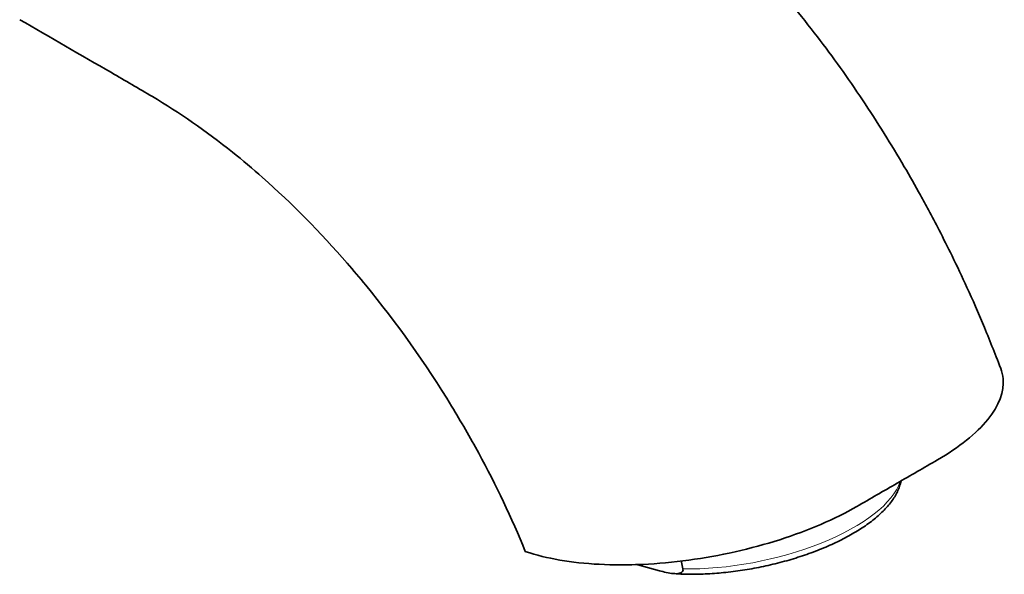
# Model space of a CAD drawing. Units: millimetres. Extents: x 0 to 1386, y 0 to 1214.
# Drawn here: x 1271 to 1359, y 104 to 153 of the extents above; entities that cross this region are included whole.
import ezdxf

# ---------------------------------------------------------------- set-up
doc = ezdxf.new("R2010")
doc.units = ezdxf.units.MM
doc.layers.add('DV6_Défaut', color=7, linetype='Continuous')
doc.layers.add('Défaut', color=7, linetype='Continuous')

# ---------------------------------------------------------------- blocks, each defined once
blk = doc.blocks.new('SE5')
at = {"layer": 'DV6_Défaut', "color": 7, "linetype": 'Continuous', "lineweight": 35}
for p, q in [((1316.071, 105.864), (1316.002, 105.888)), ((1329.993, 104.342), (1329.843, 105.075)), ((1325.779, 104.744), (1327.906, 104.174))]:
    blk.add_line(p, q, dxfattribs=at)
blk.add_arc((1235.403, 72.987), 87.055, 22.20514, 28.55746, dxfattribs=at)
at = {"layer": 'DV6_Défaut', "color": 7, "linetype": 'Continuous', "lineweight": 18}
blk.add_ellipse((1335.637, 110.601), major_axis=(-13.716, -2.807), ratio=0.408248, start_param=1.06497, end_param=2.915448, dxfattribs=at)
at = {"layer": 'DV6_Défaut', "color": 7, "linetype": 'Continuous', "lineweight": 35}
for points, knots in [([(1358.195, 122.126), (1357.646, 123.543), (1356.775, 125.77), (1355.285, 129.166), (1353.964, 131.961), (1352.812, 134.257), (1351.871, 136.045), (1350.849, 137.922), (1349.557, 140.193), (1347.845, 143.024), (1345.952, 145.959), (1343.977, 148.827), (1341.894, 151.639), (1339.892, 154.167), (1337.98, 156.468), (1336.185, 158.537), (1334.263, 160.655), (1332.196, 162.824), (1329.898, 165.102), (1327.237, 167.556), (1324.158, 170.171), (1320.645, 172.875), (1316.686, 175.587), (1312.321, 178.185), (1307.419, 181.002), (1304.313, 182.801), (1302.389, 183.913)], [0, 0, 0, 0, 0.046323, 0.086589, 0.120816, 0.149019, 0.17121, 0.187399, 0.219407, 0.257224, 0.296351, 0.334433, 0.371823, 0.411654, 0.440462, 0.47109, 0.503544, 0.537825, 0.575135, 0.618107, 0.666863, 0.721447, 0.781913, 0.848377, 0.921011, 1, 1, 1, 1]), ([(1271.131, 153.089), (1273.843, 151.523), (1276.555, 149.957), (1279.267, 148.392), (1280.482, 147.69), (1281.697, 146.98), (1282.912, 146.262), (1285.294, 144.854), (1288.59, 142.565), (1294.421, 137.655), (1298.386, 133.641), (1304.085, 126.889), (1308.078, 121.252), (1311.1, 116.012), (1311.867, 114.603)], [0, 0, 0, 0, 0.183176, 0.183176, 0.183176, 0.265277, 0.265277, 0.265277, 0.42627, 0.488224, 0.669363, 0.711172, 0.923288, 1, 1, 1, 1]), ([(1358.195, 122.127), (1358.306, 121.834), (1358.638, 120.41), (1357.58, 117.585), (1354.512, 115.125), (1352.572, 114.005), (1351.38, 113.317), (1350.188, 112.629), (1348.996, 111.94), (1347.804, 111.252), (1346.612, 110.564), (1345.42, 109.876), (1343.479, 108.755), (1338.788, 106.735), (1330.489, 104.871), (1322.317, 104.484), (1317.864, 105.254), (1316.071, 105.864)], [0, 0, 0, 0, 0.0359468, 0.1693131, 0.3026794, 0.3026794, 0.3026794, 0.3846071, 0.3846071, 0.3846071, 0.4665347, 0.4665347, 0.4665347, 0.5999011, 0.7332674, 0.8666337, 1, 1, 1, 1]), ([(1329.145, 103.933), (1329.318, 103.916), (1329.919, 103.86), (1331.17, 103.851), (1332.771, 103.916), (1334.434, 104.082), (1336.108, 104.338), (1337.777, 104.683), (1339.414, 105.11), (1340.997, 105.614), (1342.502, 106.189), (1343.909, 106.826), (1345.197, 107.52), (1346.348, 108.262), (1347.346, 109.048), (1348.176, 109.874), (1348.816, 110.734), (1349.186, 111.496), (1349.312, 111.963), (1349.346, 112.129)], [0, 0, 0, 0, 0.020455, 0.083333, 0.145977, 0.208461, 0.270849, 0.333195, 0.395547, 0.457941, 0.520429, 0.583072, 0.645943, 0.709135, 0.772753, 0.83688, 0.901446, 0.965493, 1, 1, 1, 1]), ([(1327.906, 104.174), (1328.314, 104.065), (1328.723, 103.962), (1329.308, 103.906), (1329.498, 103.902), (1329.758, 103.964), (1329.84, 103.996), (1329.97, 104.113), (1330.021, 104.208), (1329.993, 104.342)], [0, 0, 0, 0, 0.5, 0.5, 0.75, 0.75, 0.875, 0.875, 1, 1, 1, 1])]:
    blk.add_open_spline(points, degree=3, knots=knots, dxfattribs=at)

msp = doc.modelspace()

# ---------------------------------------------------------------- block references
at = {"layer": 'Défaut'}
msp.add_blockref('SE5', (0, 0), dxfattribs=at)

doc.saveas('drawing.dxf')
